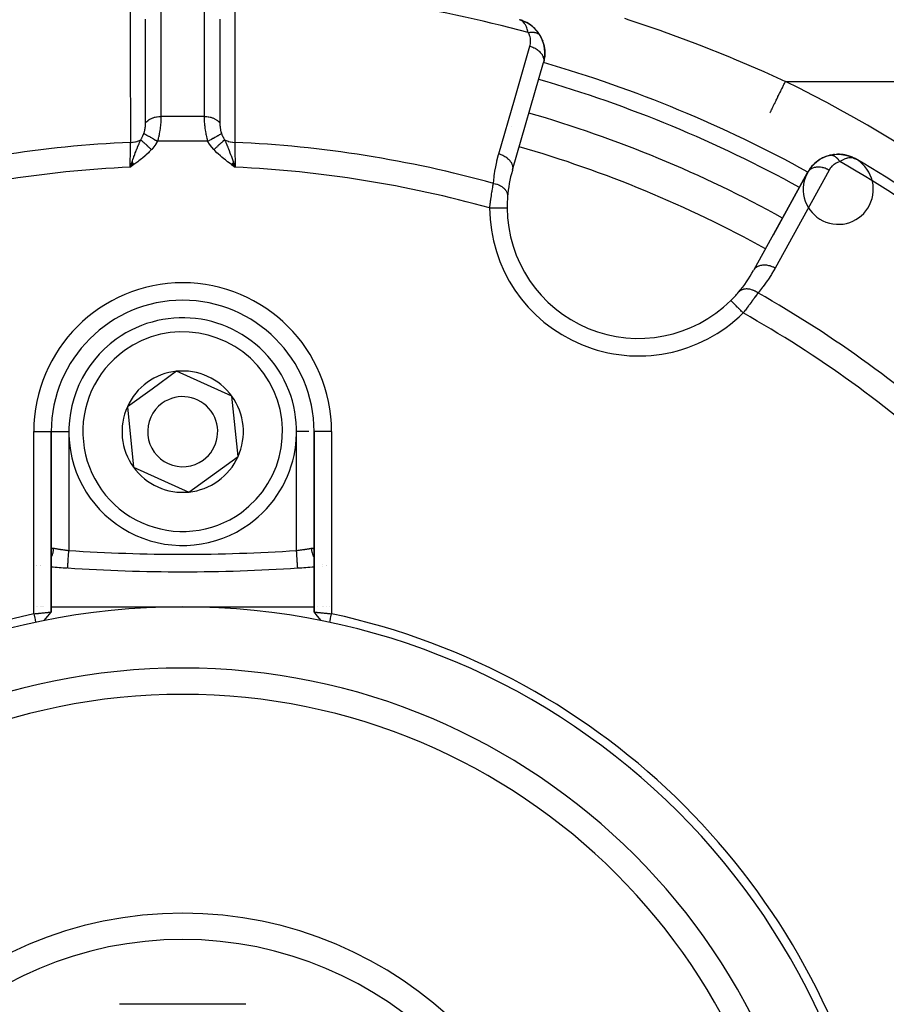
# Model space of a CAD drawing. Units: millimetres. Extents: x -302 to 494, y -351 to 351.
# Drawn here: x -231 to -181, y 14 to 70 of the extents above; entities that cross this region are included whole.
import ezdxf

# ---------------------------------------------------------------- set-up
doc = ezdxf.new("R2010")
doc.units = ezdxf.units.MM
doc.linetypes.add('DASHED', pattern=[9.652, 8.128, -1.524])
doc.layers.add('nevidi', color=4, linetype='DASHED')

msp = doc.modelspace()

# ---------------------------------------------------------------- linework, layer by layer
at = {"color": 2}
for p, q in [((-202.114, 69.723), (-202.265, 69.772)), ((-202.131, 69.729), (-202.265, 69.772)), ((-202.124, 69.726), (-202.264, 69.772)), ((-202.139, 69.73), (-202.262, 69.771)), ((-202.149, 69.733), (-202.26, 69.77)), ((-202.154, 69.734), (-202.258, 69.769)), ((-202.159, 69.735), (-202.255, 69.768)), ((-202.164, 69.736), (-202.252, 69.767)), ((-202.169, 69.737), (-202.249, 69.765)), ((-202.169, 69.737), (-202.249, 69.765)), ((-202.174, 69.738), (-202.244, 69.763)), ((-202.179, 69.739), (-202.237, 69.76)), ((-202.184, 69.74), (-202.228, 69.756)), ((-202.189, 69.74), (-202.226, 69.754)), ((-202.194, 69.741), (-202.212, 69.748)), ((-202.118, 69.724), (-202.169, 69.741)), ((-202.103, 69.719), (-202.168, 69.74)), ((-202.126, 69.727), (-202.166, 69.74)), ((-202.144, 69.731), (-202.159, 69.736)), ((-202.129, 69.727), (-202.149, 69.734)), ((-202.141, 69.731), (-202.149, 69.734)), ((-202.141, 69.731), (-202.149, 69.734)), ((-202.128, 69.727), (-202.149, 69.734)), ((-202.128, 69.727), (-202.149, 69.734)), ((-202.097, 69.717), (-202.123, 69.726)), ((-202.096, 69.717), (-202.122, 69.725)), ((-202.096, 69.717), (-202.122, 69.725)), ((-202.098, 69.717), (-202.12, 69.724)), ((-202.085, 69.713), (-202.08, 69.711)), ((-201.895, 69.623), (-202.08, 69.711)), ((-201.881, 69.617), (-201.931, 69.642)), ((-201.853, 69.603), (-201.862, 69.608)), ((-201.268, 69.109), (-201.435, 69.294)), ((-201.102, 68.873), (-201.253, 69.093)), ((-201.102, 68.873), (-201.093, 68.858)), ((-200.857, 67.514), (-200.886, 67.379)), ((-202.673, 61.195), (-200.894, 67.33)), ((-202.755, 63.693), (-202.753, 63.692)), ((-184.573, 62.025), (-184.401, 62.062)), ((-184.309, 62.074), (-184.125, 62.088)), ((-184.287, 62.076), (-184.309, 62.074)), ((-184.019, 62.087), (-184.038, 62.088)), ((-184.019, 62.087), (-183.856, 62.076)), ((-184.019, 62.087), (-183.775, 62.066)), ((-183.761, 62.063), (-183.598, 62.031)), ((-183.746, 62.06), (-183.514, 62.008)), ((-183.732, 62.057), (-183.524, 62.011)), ((-183.495, 62.002), (-183.505, 62.005)), ((-183.495, 62.002), (-183.277, 61.922)), ((-183.495, 62.002), (-183.282, 61.925)), ((-183.495, 62.001), (-183.354, 61.954)), ((-183.259, 61.914), (-183.237, 61.902)), ((-183.254, 61.911), (-183.237, 61.902)), ((-183.241, 61.904), (-183.116, 61.84)), ((-183.232, 61.899), (-183.118, 61.841)), ((-183.23, 61.898), (-183.117, 61.841)), ((-183.228, 61.896), (-183.119, 61.842)), ((-183.223, 61.893), (-183.122, 61.843)), ((-183.223, 61.893), (-183.122, 61.843)), ((-183.219, 61.891), (-183.124, 61.844)), ((-183.215, 61.888), (-183.127, 61.845)), ((-183.21, 61.885), (-183.132, 61.847)), ((-183.21, 61.885), (-183.132, 61.847)), ((-183.206, 61.882), (-183.137, 61.849)), ((-183.206, 61.882), (-183.137, 61.849)), ((-183.202, 61.879), (-183.149, 61.854)), ((-183.198, 61.876), (-183.153, 61.855)), ((-183.193, 61.873), (-183.16, 61.858)), ((-183.189, 61.87), (-183.185, 61.868)), ((-183.185, 61.867), (-183.174, 61.862)), ((-224.388, 61.654), (-224.5, 61.352)), ((-224.383, 61.647), (-224.5, 61.352)), ((-224.378, 61.64), (-224.5, 61.352)), ((-224.373, 61.634), (-224.5, 61.352)), ((-224.369, 61.627), (-224.5, 61.352)), ((-224.364, 61.62), (-224.5, 61.352)), ((-224.359, 61.614), (-224.5, 61.352)), ((-224.354, 61.607), (-224.5, 61.352)), ((-224.349, 61.6), (-224.5, 61.352)), ((-224.344, 61.593), (-224.5, 61.352)), ((-224.34, 61.587), (-224.5, 61.352)), ((-224.335, 61.58), (-224.5, 61.352)), ((-224.33, 61.573), (-224.5, 61.352)), ((-224.325, 61.567), (-224.5, 61.352)), ((-224.32, 61.56), (-224.5, 61.352)), ((-224.315, 61.553), (-224.5, 61.352)), ((-224.311, 61.546), (-224.5, 61.352)), ((-224.306, 61.54), (-224.5, 61.352)), ((-224.301, 61.533), (-224.5, 61.352)), ((-224.296, 61.526), (-224.5, 61.352)), ((-224.291, 61.519), (-224.5, 61.352)), ((-224.286, 61.512), (-224.5, 61.352)), ((-218.714, 61.512), (-218.5, 61.352)), ((-218.709, 61.518), (-218.5, 61.352)), ((-218.704, 61.525), (-218.5, 61.352)), ((-218.7, 61.532), (-218.5, 61.352)), ((-218.695, 61.539), (-218.5, 61.352)), ((-218.69, 61.545), (-218.5, 61.352)), ((-218.685, 61.552), (-218.5, 61.352)), ((-218.68, 61.559), (-218.5, 61.352)), ((-218.675, 61.566), (-218.5, 61.352)), ((-218.67, 61.573), (-218.5, 61.352)), ((-218.665, 61.579), (-218.5, 61.352)), ((-218.661, 61.586), (-218.5, 61.352)), ((-218.656, 61.593), (-218.5, 61.352)), ((-218.651, 61.6), (-218.5, 61.352)), ((-218.646, 61.606), (-218.5, 61.352)), ((-218.641, 61.613), (-218.5, 61.352)), ((-218.636, 61.62), (-218.5, 61.352)), ((-218.632, 61.627), (-218.5, 61.352)), ((-218.627, 61.633), (-218.5, 61.352)), ((-218.622, 61.64), (-218.5, 61.352)), ((-218.617, 61.647), (-218.5, 61.352)), ((-218.612, 61.653), (-218.5, 61.352)), ((-183.1, 61.832), (-183.063, 61.814)), ((-183.099, 61.832), (-183.063, 61.814)), ((-183.098, 61.831), (-183.063, 61.814)), ((-183.097, 61.831), (-183.063, 61.814)), ((-183.096, 61.83), (-183.063, 61.814)), ((-183.096, 61.83), (-183.063, 61.814)), ((-183.095, 61.829), (-183.063, 61.814)), ((-183.093, 61.829), (-183.063, 61.814)), ((-183.092, 61.828), (-183.063, 61.814)), ((-183.092, 61.828), (-183.063, 61.814)), ((-183.091, 61.827), (-183.063, 61.814)), ((-183.091, 61.827), (-183.063, 61.814)), ((-183.086, 61.824), (-183.063, 61.814)), ((-183.083, 61.823), (-183.063, 61.814)), ((-202.673, 61.195), (-202.681, 61.162)), ((-185.809, 61.082), (-188.89, 55.486)), ((-187.797, 57.474), (-185.827, 61.053)), ((-185.827, 61.053), (-187.797, 57.474)), ((-185.809, 61.082), (-185.827, 61.053)), ((-188.89, 55.486), (-188.907, 55.457)), ((-221.846, 49.697), (-223.252, 48.685)), ((-218.688, 48.273), (-221.846, 49.697)), ((-223.252, 48.685), (-224.658, 47.674)), ((-218.342, 44.826), (-218.688, 48.273)), ((-224.658, 47.674), (-224.312, 44.227)), ((-229.001, 46.25), (-229, 46.25)), ((-229, 35.951), (-229, 46.25)), ((-229, 46.25), (-229, 35.951)), ((-214, 46.25), (-214.001, 46.25)), ((-214, 46.25), (-214, 35.952)), ((-214, 35.952), (-214, 46.25)), ((-213.999, 46.25), (-214, 46.25)), ((-221.154, 42.803), (-218.342, 44.826)), ((-224.312, 44.227), (-221.154, 42.803)), ((-214.001, 39.474), (-214, 39.445)), ((-229.861, 38.599), (-229.862, 38.599)), ((-229.82, 38.594), (-229.821, 38.594)), ((-229.632, 38.62), (-229.633, 38.619)), ((-228.066, 38.466), (-228.066, 38.467)), ((-213.991, 38.532), (-213.989, 38.532)), ((-213.531, 38.568), (-213.53, 38.568)), ((-213.276, 38.601), (-213.278, 38.601)), ((-229.849, 36.25), (-229.847, 36.25)), ((-229.795, 36.25), (-229.794, 36.25)), ((-229.629, 36.25), (-229.628, 36.25)), ((-229.579, 36.25), (-229.578, 36.25)), ((-229.478, 36.25), (-229.477, 36.25)), ((-229.432, 36.25), (-229.431, 36.25)), ((-229.039, 36.25), (-229.037, 36.25)), ((-229.001, 36.25), (-221.5, 36.25)), ((-221.5, 36.25), (-214, 36.25)), ((-213.78, 36.25), (-213.779, 36.25)), ((-213.525, 36.25), (-213.524, 36.25)), ((-213.475, 36.25), (-213.474, 36.25)), ((-213.267, 36.25), (-213.265, 36.25)), ((-213.094, 36.25), (-213.092, 36.25)), ((-214, 35.952), (-214, 35.95)), ((-214, 35.952), (-214, 35.95)), ((-213.999, 35.951), (-214, 35.95)), ((-213.599, 35.462), (-213.799, 35.707)), ((-217.9, 13.55), (-225.1, 13.55))]:
    msp.add_line(p, q, dxfattribs=at)
for points in [[(-201.243, 69.08), (-201.253, 69.093), (-201.268, 69.109), (-201.449, 69.307), (-201.649, 69.473), (-201.661, 69.481), (-201.871, 69.612), (-201.88, 69.617), (-202.095, 69.717), (-202.1, 69.718), (-202.104, 69.72), (-202.109, 69.722)], [(-201.628, 69.458), (-201.637, 69.464), (-201.649, 69.473), (-201.862, 69.608), (-201.871, 69.612), (-202.09, 69.715), (-202.095, 69.717)], [(-201.889, 69.62), (-202.085, 69.713), (-202.09, 69.715)], [(-202.045, 69.695), (-202.08, 69.711), (-202.09, 69.714)], [(-202.077, 69.71), (-202.08, 69.711), (-202.085, 69.713)], [(-201.425, 69.285), (-201.435, 69.294), (-201.449, 69.307)], [(-201.118, 68.895), (-201.042, 68.758), (-201.018, 68.715)], [(-201.118, 68.894), (-201.117, 68.893), (-201.115, 68.89)], [(-201.042, 68.758), (-200.971, 68.603), (-200.95, 68.554)], [(-200.971, 68.603), (-200.916, 68.447), (-200.897, 68.392)], [(-200.916, 68.447), (-200.874, 68.29), (-200.859, 68.23)], [(-200.874, 68.29), (-200.846, 68.132), (-200.834, 68.067)], [(-200.846, 68.132), (-200.831, 67.975), (-200.824, 67.906)], [(-200.836, 67.666), (-200.857, 67.514), (-200.868, 67.434)], [(-200.827, 67.82), (-200.836, 67.666), (-200.841, 67.589)], [(-200.831, 67.975), (-200.827, 67.82), (-200.826, 67.746)], [(-184.571, 62.025), (-184.573, 62.025), (-184.589, 62.021)], [(-184.287, 62.076), (-184.038, 62.088), (-184.052, 62.088)], [(-183.746, 62.06), (-183.761, 62.063), (-183.775, 62.066)], [(-183.514, 62.008), (-183.524, 62.011), (-183.531, 62.013)], [(-183.259, 61.914), (-183.264, 61.916), (-183.268, 61.918), (-183.273, 61.92), (-183.277, 61.922), (-183.282, 61.925), (-183.287, 61.927), (-183.29, 61.928)], [(-183.108, 61.837), (-183.149, 61.854), (-183.182, 61.865)], [(-224.5, 61.352), (-224.424, 61.567), (-224.418, 61.583), (-224.391, 61.659)], [(-218.596, 61.624), (-218.576, 61.567), (-218.545, 61.479), (-218.527, 61.428)], [(-202.978, 59.028), (-202.977, 59.028), (-202.977, 59.028)], [(-214.934, 38.466), (-214.934, 38.466), (-214.934, 38.467)], [(-230, 35.848), (-229.96, 35.852), (-229.959, 35.852), (-229.906, 35.858), (-229.903, 35.858), (-229.901, 35.858), (-229.847, 35.864), (-229.845, 35.864), (-229.791, 35.87), (-229.789, 35.87), (-229.774, 35.872), (-229.736, 35.875), (-229.734, 35.876), (-229.682, 35.881), (-229.68, 35.881), (-229.645, 35.885), (-229.629, 35.886), (-229.627, 35.886), (-229.577, 35.891), (-229.575, 35.892), (-229.526, 35.897), (-229.525, 35.897), (-229.523, 35.897), (-229.477, 35.901), (-229.475, 35.902), (-229.429, 35.906), (-229.428, 35.906), (-229.41, 35.908), (-229.383, 35.911), (-229.382, 35.911), (-229.339, 35.915), (-229.338, 35.915), (-229.307, 35.918), (-229.297, 35.92), (-229.296, 35.92), (-229.257, 35.924), (-229.257, 35.924), (-229.22, 35.927), (-229.219, 35.928), (-229.217, 35.928), (-229.186, 35.931), (-229.185, 35.931), (-229.154, 35.934), (-229.153, 35.935), (-229.141, 35.936), (-229.124, 35.938), (-229.124, 35.938), (-229.098, 35.941), (-229.098, 35.941), (-229.08, 35.943), (-229.075, 35.943), (-229.074, 35.943), (-229.055, 35.946), (-229.054, 35.946), (-229.037, 35.948), (-229.037, 35.948), (-229.036, 35.948), (-229.023, 35.949), (-229.023, 35.949), (-229.013, 35.95), (-229.012, 35.95), (-229.009, 35.951), (-229.005, 35.951), (-229.005, 35.951), (-229.001, 35.951), (-229.001, 35.951), (-229, 35.95)], [(-230, 35.848), (-229.985, 35.778), (-229.948, 35.604), (-229.931, 35.528), (-229.895, 35.359)], [(-229.401, 35.462), (-229.201, 35.707), (-229.001, 35.951)], [(-214, 35.952), (-213.999, 35.952), (-213.999, 35.952), (-213.995, 35.952), (-213.995, 35.951), (-213.991, 35.951), (-213.988, 35.951), (-213.987, 35.951), (-213.977, 35.949), (-213.976, 35.949), (-213.964, 35.948), (-213.963, 35.948), (-213.962, 35.948), (-213.946, 35.946), (-213.945, 35.946), (-213.926, 35.943), (-213.925, 35.943), (-213.92, 35.943), (-213.902, 35.941), (-213.902, 35.941), (-213.876, 35.938), (-213.875, 35.938), (-213.859, 35.936), (-213.847, 35.935), (-213.846, 35.934), (-213.815, 35.931), (-213.814, 35.931), (-213.783, 35.928), (-213.781, 35.928), (-213.78, 35.927), (-213.744, 35.924), (-213.742, 35.924), (-213.704, 35.92), (-213.703, 35.92), (-213.693, 35.918), (-213.662, 35.915), (-213.661, 35.915), (-213.618, 35.911), (-213.617, 35.911), (-213.59, 35.908), (-213.572, 35.906), (-213.571, 35.906), (-213.525, 35.902), (-213.523, 35.901), (-213.476, 35.897), (-213.475, 35.897), (-213.474, 35.896), (-213.424, 35.892), (-213.423, 35.891), (-213.372, 35.886), (-213.371, 35.886), (-213.355, 35.885), (-213.319, 35.881), (-213.317, 35.881), (-213.265, 35.876), (-213.263, 35.876), (-213.226, 35.872), (-213.21, 35.87), (-213.208, 35.87), (-213.154, 35.865), (-213.152, 35.865), (-213.097, 35.859), (-213.096, 35.859), (-213.094, 35.859), (-213.04, 35.854), (-213.038, 35.854), (-213, 35.85)], [(-213.599, 35.462), (-213.8, 35.708), (-213.999, 35.952)], [(-213.105, 35.359), (-213.09, 35.43), (-213.053, 35.604), (-213.036, 35.68), (-213, 35.848)]]:
    msp.add_lwpolyline(points, dxfattribs=at)
for centre, radius, start, end in [((-202.823, 67.854), 2, 53.9045, 68.0981), ((-202.823, 67.854), 2, 30.6642, 53.3009), ((-202.823, 67.854), 2, 353.3392, 30.1079), ((-202.823, 67.854), 2, 346.0858, 352.9641), ((-221.5, -3.75), 71, 61.1668, 73.8332), ((-184.075, 60.088), 2, 76.331, 74.2339), ((-184.075, 60.088), 2, 104.8921, 151.1677), ((-184.075, 60.088), 2, 96.0997, 99.3823), ((-184.075, 60.088), 2, 89.3477, 91.44), ((-184.075, 60.088), 2, 80.5697, 83.723), ((-184.075, 60.088), 2, 66.9013, 69.1238), ((-221.5, -3.75), 76, 47.23298, 59.65737), ((-195.478, 59.074), 7.5, 163.8323, 175.4492), ((-195.478, 59.074), 7.5, 175.4492, 180), ((-195.478, 59.074), 7.5, 180, 180.351), ((-195.478, 59.074), 7.5, 180.351, 314.649), ((-195.478, 59.074), 7.5, 319.5508, 331.1677), ((-195.478, 59.074), 7.5, 314.649, 319.5508), ((-221.5, 46.25), 7.5, 0, 180), ((-221.5, 46.25), 6.5, 305.7345, 125.7345), ((-221.5, 46.25), 6.5, 125.7345, 305.7345), ((-221.5, 46.25), 3.464, 95.7345, 125.7345), ((-221.5, 46.25), 3.464, 35.7345, 95.7345), ((-221.5, 46.25), 3.464, 125.7345, 155.7345), ((-221.5, 46.25), 2, 125.7345, 305.7345), ((-221.5, 46.25), 2, 305.7345, 125.7345), ((-221.5, 46.25), 3.464, 335.7345, 35.7345), ((-221.5, 46.25), 3.464, 155.7345, 215.7345), ((-221.5, 46.25), 3.464, 275.7345, 335.7345), ((-221.5, 46.25), 3.464, 215.7345, 275.7345), ((-221.5, 138.25), 100, 265.69841, 266.21771), ((-221.5, 138.25), 100, 266.23545, 273.76455), ((-221.5, 138.25), 100, 273.76455, 274.30122), ((-221.5, -3.75), 40, 0, 180), ((-221.506, -3.747), 40.496, 102.1081, 167.8881), ((-221.497, -3.744), 40.496, 12.1081, 77.8881), ((-221.5, -3.75), 35, 0, 180), ((-221.5, -3.75), 22.5, 0, 180)]:
    msp.add_arc(centre, radius, start, end, dxfattribs=at)
at = {"layer": 'nevidi', "color": 7, "linetype": 'Continuous'}
for p, q in [((-187.091, 66.25), (-171.806, 66.25)), ((-223.621, 64.208), (-223.645, 64.207)), ((-220.258, 64.25), (-222.742, 64.25)), ((-220.065, 62.836), (-222.935, 62.836)), ((-219.079, 61.919), (-219.079, 61.92)), ((-218.527, 61.428), (-218.5, 61.352)), ((-202.665, 61.24), (-202.673, 61.195)), ((-188.861, 55.526), (-188.89, 55.486)), ((-230, 35.848), (-230, 46.25)), ((-230, 46.25), (-229.001, 46.25)), ((-228.999, 46.25), (-228, 46.25)), ((-228, 46.25), (-228, 39.464)), ((-215, 39.464), (-215, 46.25)), ((-214.307, 46.25), (-215, 46.25)), ((-213, 46.25), (-213.999, 46.25)), ((-213, 46.25), (-213, 35.85)), ((-229.051, 38.994), (-229.05, 38.996)), ((-229.633, 38.604), (-229.632, 38.604)), ((-213.531, 38.649), (-213.532, 38.65)), ((-213.276, 38.594), (-213.277, 38.594))]:
    msp.add_line(p, q, dxfattribs=at)
for points in [[(-224.468, 62.77), (-224.469, 63.425), (-224.469, 63.49), (-224.469, 64.177), (-224.469, 64.243), (-224.469, 64.93), (-224.469, 64.996), (-224.47, 65.683), (-224.47, 65.748), (-224.47, 66.435), (-224.47, 66.501), (-224.47, 67.188), (-224.47, 67.253), (-224.471, 67.94), (-224.471, 68.006), (-224.471, 68.693), (-224.471, 68.758), (-224.471, 69.445), (-224.471, 69.511), (-224.472, 70.198), (-224.472, 70.263), (-224.472, 70.95), (-224.472, 71.016), (-224.472, 71.606)], [(-222.744, 71.654), (-222.744, 71.114), (-222.744, 71.047), (-222.744, 70.426), (-222.744, 70.36), (-222.744, 69.739), (-222.744, 69.672), (-222.743, 69.051), (-222.743, 68.984), (-222.743, 68.363), (-222.743, 68.296), (-222.743, 67.675), (-222.743, 67.608), (-222.743, 66.987), (-222.743, 66.92), (-222.743, 66.299), (-222.742, 66.232), (-222.742, 65.611), (-222.742, 65.544), (-222.742, 64.923), (-222.742, 64.856), (-222.742, 64.25)], [(-220.258, 64.25), (-220.258, 64.789), (-220.258, 64.856), (-220.258, 65.477), (-220.258, 65.544), (-220.258, 66.165), (-220.258, 66.232), (-220.257, 66.853), (-220.257, 66.92), (-220.257, 67.541), (-220.257, 67.608), (-220.257, 68.229), (-220.257, 68.296), (-220.257, 68.917), (-220.257, 68.984), (-220.256, 69.605), (-220.256, 69.672), (-220.256, 70.293), (-220.256, 70.359), (-220.256, 70.98), (-220.256, 71.047), (-220.256, 71.654)], [(-218.528, 71.606), (-218.528, 70.95), (-218.528, 70.885), (-218.528, 70.198), (-218.528, 70.132), (-218.529, 69.445), (-218.529, 69.38), (-218.529, 68.693), (-218.529, 68.627), (-218.529, 67.94), (-218.529, 67.875), (-218.53, 67.188), (-218.53, 67.122), (-218.53, 66.435), (-218.53, 66.37), (-218.53, 65.683), (-218.53, 65.617), (-218.531, 64.93), (-218.531, 64.865), (-218.531, 64.177), (-218.531, 64.112), (-218.531, 63.425), (-218.531, 63.36), (-218.532, 62.77)], [(-223.621, 63.88), (-223.621, 64.419), (-223.621, 64.486), (-223.621, 64.487), (-223.621, 64.547), (-223.621, 65.108), (-223.621, 65.174), (-223.621, 65.238), (-223.621, 65.299), (-223.621, 65.795), (-223.621, 65.862), (-223.621, 65.989), (-223.621, 66.052), (-223.621, 66.483), (-223.621, 66.55), (-223.621, 66.742), (-223.621, 66.804), (-223.621, 67.172), (-223.621, 67.238), (-223.622, 67.493), (-223.622, 67.556), (-223.622, 67.86), (-223.622, 67.927), (-223.622, 68.244), (-223.622, 68.309), (-223.622, 68.548), (-223.622, 68.615), (-223.622, 68.996), (-223.622, 69.061), (-223.622, 69.236), (-223.622, 69.303), (-223.622, 69.747), (-223.622, 69.814)], [(-219.378, 69.814), (-219.378, 69.369), (-219.378, 69.303), (-219.378, 69.127), (-219.378, 69.061), (-219.378, 68.681), (-219.378, 68.615), (-219.378, 68.374), (-219.378, 68.309), (-219.378, 67.993), (-219.378, 67.927), (-219.378, 67.621), (-219.378, 67.556), (-219.379, 67.306), (-219.379, 67.239), (-219.379, 66.867), (-219.379, 66.804), (-219.379, 66.617), (-219.379, 66.55), (-219.379, 66.114), (-219.379, 66.052), (-219.379, 65.929), (-219.379, 65.862), (-219.379, 65.361), (-219.379, 65.299), (-219.379, 65.241), (-219.379, 65.174), (-219.379, 64.607), (-219.379, 64.553), (-219.379, 64.547), (-219.379, 64.486), (-219.379, 63.88)], [(-201.773, 69.038), (-201.791, 69.114), (-201.809, 69.181), (-201.826, 69.235), (-201.852, 69.307), (-201.878, 69.366), (-201.899, 69.41), (-201.933, 69.472), (-201.962, 69.517), (-201.987, 69.552), (-202.031, 69.606), (-202.059, 69.637), (-202.087, 69.663), (-202.144, 69.708), (-202.168, 69.724), (-202.198, 69.742), (-202.27, 69.774)], [(-196.285, 69.856), (-196.022, 69.771), (-194.266, 69.174), (-194.007, 69.082), (-192.267, 68.44), (-192.009, 68.341), (-190.286, 67.652), (-190.031, 67.546), (-188.324, 66.811), (-188.072, 66.698), (-187.091, 66.25)], [(-201.773, 69.038), (-201.748, 69.043), (-201.745, 69.044), (-201.71, 69.05), (-201.708, 69.05), (-201.705, 69.051), (-201.696, 69.052), (-201.673, 69.055), (-201.67, 69.055), (-201.636, 69.059), (-201.634, 69.059), (-201.628, 69.059), (-201.62, 69.06), (-201.6, 69.061), (-201.598, 69.061), (-201.565, 69.063), (-201.562, 69.063), (-201.553, 69.063), (-201.546, 69.063), (-201.53, 69.063), (-201.528, 69.062), (-201.496, 69.061), (-201.494, 69.061), (-201.482, 69.06), (-201.475, 69.06), (-201.463, 69.059), (-201.461, 69.058), (-201.43, 69.055), (-201.428, 69.054), (-201.415, 69.052), (-201.408, 69.051), (-201.399, 69.05), (-201.397, 69.049), (-201.369, 69.043), (-201.367, 69.043), (-201.352, 69.039), (-201.346, 69.037), (-201.34, 69.036), (-201.338, 69.035), (-201.312, 69.027), (-201.31, 69.026), (-201.294, 69.02), (-201.288, 69.018), (-201.285, 69.017), (-201.283, 69.016), (-201.259, 69.005), (-201.258, 69.004), (-201.241, 68.996), (-201.236, 68.993), (-201.235, 68.993), (-201.233, 68.992), (-201.212, 68.979), (-201.21, 68.978), (-201.194, 68.967), (-201.19, 68.964), (-201.189, 68.964), (-201.189, 68.963), (-201.17, 68.948), (-201.168, 68.947), (-201.153, 68.933), (-201.151, 68.931), (-201.15, 68.93), (-201.149, 68.929), (-201.134, 68.913), (-201.132, 68.912), (-201.118, 68.895), (-201.118, 68.894)], [(-201.675, 68.258), (-201.66, 68.316), (-201.658, 68.326), (-201.646, 68.393), (-201.644, 68.403), (-201.637, 68.472), (-201.637, 68.482), (-201.636, 68.552), (-201.636, 68.562), (-201.641, 68.632), (-201.642, 68.643), (-201.652, 68.714), (-201.654, 68.724), (-201.67, 68.795), (-201.673, 68.805), (-201.696, 68.876), (-201.7, 68.886), (-201.73, 68.957), (-201.735, 68.967), (-201.772, 69.037), (-201.773, 69.038)], [(-201.115, 68.89), (-201.103, 68.874), (-201.102, 68.873)], [(-203.455, 62.123), (-202.565, 65.19), (-201.675, 68.258)], [(-201.675, 68.258), (-201.63, 68.244), (-201.577, 68.226), (-201.564, 68.221), (-201.504, 68.197), (-201.454, 68.175), (-201.441, 68.168), (-201.384, 68.139), (-201.338, 68.112), (-201.326, 68.105), (-201.273, 68.07), (-201.232, 68.04), (-201.221, 68.032), (-201.173, 67.993), (-201.137, 67.96), (-201.127, 67.951), (-201.086, 67.908), (-201.055, 67.872), (-201.047, 67.862), (-201.012, 67.816), (-200.988, 67.779), (-200.981, 67.769), (-200.954, 67.721), (-200.936, 67.683), (-200.932, 67.672), (-200.913, 67.623), (-200.902, 67.585), (-200.899, 67.574), (-200.889, 67.524), (-200.884, 67.486), (-200.883, 67.475), (-200.882, 67.426), (-200.885, 67.389), (-200.886, 67.379), (-200.894, 67.33)], [(-187.973, 64.455), (-187.973, 64.456), (-187.967, 64.467), (-187.966, 64.47), (-187.961, 64.48), (-187.946, 64.511), (-187.943, 64.516), (-187.934, 64.535), (-187.909, 64.586), (-187.905, 64.594), (-187.892, 64.621), (-187.857, 64.69), (-187.852, 64.701), (-187.835, 64.736), (-187.792, 64.823), (-187.785, 64.837), (-187.765, 64.878), (-187.715, 64.981), (-187.706, 64.997), (-187.683, 65.044), (-187.626, 65.161), (-187.616, 65.181), (-187.591, 65.233), (-187.527, 65.362), (-187.517, 65.383), (-187.489, 65.439), (-187.421, 65.577), (-187.409, 65.602), (-187.381, 65.66), (-187.309, 65.806), (-187.296, 65.832), (-187.267, 65.891), (-187.193, 66.041), (-187.18, 66.069), (-187.15, 66.129), (-187.091, 66.25)], [(-223.621, 63.88), (-223.616, 63.886), (-223.571, 63.938), (-223.563, 63.946), (-223.55, 63.959), (-223.497, 64.006), (-223.488, 64.014), (-223.472, 64.025), (-223.412, 64.068), (-223.401, 64.074), (-223.384, 64.085), (-223.317, 64.121), (-223.305, 64.127), (-223.286, 64.136), (-223.213, 64.167), (-223.2, 64.171), (-223.18, 64.178), (-223.102, 64.202), (-223.088, 64.206), (-223.067, 64.211), (-222.986, 64.228), (-222.972, 64.231), (-222.95, 64.234), (-222.866, 64.244), (-222.852, 64.246), (-222.829, 64.247), (-222.744, 64.25), (-222.742, 64.25)], [(-222.742, 64.25), (-222.742, 64.199), (-222.742, 64.192), (-222.742, 64.178), (-222.744, 64.125), (-222.744, 64.118), (-222.747, 64.049), (-222.747, 64.042), (-222.751, 63.97), (-222.751, 63.962), (-222.756, 63.889), (-222.757, 63.881), (-222.763, 63.805), (-222.764, 63.796), (-222.771, 63.726), (-222.772, 63.719), (-222.773, 63.71), (-222.781, 63.631), (-222.782, 63.622), (-222.793, 63.542), (-222.794, 63.534), (-222.802, 63.473), (-222.805, 63.453), (-222.807, 63.445), (-222.819, 63.363), (-222.821, 63.355), (-222.835, 63.273), (-222.837, 63.264), (-222.848, 63.208), (-222.852, 63.183), (-222.854, 63.174), (-222.871, 63.093), (-222.873, 63.084), (-222.892, 63.003), (-222.894, 62.995), (-222.909, 62.935), (-222.914, 62.915), (-222.916, 62.907), (-222.935, 62.836)], [(-220.065, 62.836), (-220.083, 62.903), (-220.085, 62.912), (-220.091, 62.935), (-220.106, 62.996), (-220.109, 63.005), (-220.128, 63.09), (-220.13, 63.099), (-220.148, 63.185), (-220.15, 63.194), (-220.152, 63.208), (-220.166, 63.281), (-220.168, 63.29), (-220.183, 63.377), (-220.184, 63.387), (-220.198, 63.473), (-220.198, 63.473), (-220.199, 63.482), (-220.211, 63.568), (-220.212, 63.577), (-220.222, 63.662), (-220.223, 63.671), (-220.229, 63.726), (-220.232, 63.754), (-220.233, 63.762), (-220.24, 63.844), (-220.241, 63.852), (-220.247, 63.932), (-220.247, 63.94), (-220.249, 63.962), (-220.252, 64.017), (-220.252, 64.026), (-220.256, 64.1), (-220.256, 64.108), (-220.258, 64.178), (-220.258, 64.18), (-220.258, 64.187), (-220.258, 64.25)], [(-220.258, 64.25), (-220.249, 64.25), (-220.163, 64.247), (-220.148, 64.246), (-220.127, 64.244), (-220.042, 64.233), (-220.028, 64.231), (-220.008, 64.227), (-219.925, 64.209), (-219.912, 64.206), (-219.892, 64.201), (-219.813, 64.176), (-219.8, 64.171), (-219.781, 64.164), (-219.707, 64.133), (-219.695, 64.127), (-219.678, 64.119), (-219.61, 64.081), (-219.599, 64.074), (-219.583, 64.064), (-219.522, 64.021), (-219.512, 64.014), (-219.499, 64.002), (-219.445, 63.954), (-219.437, 63.946), (-219.425, 63.934), (-219.38, 63.881), (-219.379, 63.88)], [(-223.718, 63.276), (-223.709, 63.3), (-223.708, 63.303), (-223.698, 63.333), (-223.697, 63.337), (-223.688, 63.368), (-223.687, 63.371), (-223.686, 63.374), (-223.678, 63.403), (-223.677, 63.407), (-223.669, 63.439), (-223.668, 63.443), (-223.661, 63.476), (-223.66, 63.479), (-223.654, 63.513), (-223.653, 63.516), (-223.648, 63.55), (-223.647, 63.554), (-223.642, 63.588), (-223.641, 63.591), (-223.637, 63.626), (-223.636, 63.629), (-223.632, 63.663), (-223.632, 63.667), (-223.629, 63.701), (-223.628, 63.705), (-223.626, 63.739), (-223.626, 63.742), (-223.624, 63.775), (-223.623, 63.779), (-223.623, 63.792), (-223.622, 63.812), (-223.622, 63.815), (-223.621, 63.848), (-223.621, 63.851), (-223.621, 63.88)], [(-219.379, 63.88), (-219.379, 63.855), (-219.379, 63.852), (-219.379, 63.849), (-219.378, 63.814), (-219.378, 63.81), (-219.377, 63.792), (-219.376, 63.775), (-219.376, 63.771), (-219.374, 63.736), (-219.374, 63.732), (-219.371, 63.696), (-219.37, 63.692), (-219.367, 63.656), (-219.366, 63.652), (-219.362, 63.616), (-219.362, 63.612), (-219.356, 63.576), (-219.356, 63.572), (-219.35, 63.536), (-219.349, 63.532), (-219.343, 63.496), (-219.342, 63.492), (-219.34, 63.484), (-219.335, 63.457), (-219.334, 63.453), (-219.326, 63.418), (-219.325, 63.415), (-219.316, 63.381), (-219.315, 63.377), (-219.314, 63.374), (-219.305, 63.344), (-219.304, 63.34), (-219.294, 63.308), (-219.293, 63.305), (-219.282, 63.276)], [(-223.89, 62.916), (-223.867, 62.955), (-223.847, 62.99), (-223.833, 63.016), (-223.827, 63.028), (-223.774, 63.139), (-223.77, 63.148), (-223.769, 63.151), (-223.734, 63.235), (-223.721, 63.267), (-223.718, 63.276)], [(-223.718, 63.276), (-223.679, 63.254), (-223.669, 63.248), (-223.667, 63.247), (-223.616, 63.219), (-223.603, 63.212), (-223.601, 63.21), (-223.542, 63.177), (-223.527, 63.169), (-223.525, 63.167), (-223.458, 63.13), (-223.442, 63.121), (-223.439, 63.119), (-223.366, 63.078), (-223.349, 63.068), (-223.345, 63.067), (-223.267, 63.022), (-223.248, 63.012), (-223.245, 63.01), (-223.163, 62.964), (-223.143, 62.953), (-223.14, 62.951), (-223.055, 62.903), (-223.035, 62.892), (-223.031, 62.89), (-222.945, 62.841), (-222.935, 62.836)], [(-220.065, 62.836), (-219.984, 62.881), (-219.965, 62.892), (-219.962, 62.894), (-219.875, 62.942), (-219.857, 62.953), (-219.853, 62.955), (-219.77, 63.002), (-219.752, 63.012), (-219.748, 63.014), (-219.668, 63.059), (-219.651, 63.068), (-219.648, 63.07), (-219.574, 63.112), (-219.558, 63.121), (-219.555, 63.123), (-219.487, 63.161), (-219.473, 63.169), (-219.47, 63.17), (-219.409, 63.205), (-219.397, 63.212), (-219.394, 63.213), (-219.342, 63.243), (-219.331, 63.248), (-219.329, 63.25), (-219.286, 63.274), (-219.282, 63.276)], [(-219.282, 63.276), (-219.279, 63.267), (-219.237, 63.163), (-219.231, 63.151), (-219.23, 63.148), (-219.204, 63.09), (-219.179, 63.04), (-219.173, 63.028), (-219.133, 62.955), (-219.118, 62.93), (-219.114, 62.923), (-219.11, 62.916)], [(-224.5, 61.352), (-224.498, 61.452), (-224.495, 61.566), (-224.495, 61.579), (-224.492, 61.725), (-224.49, 61.793), (-224.49, 61.805), (-224.486, 61.991), (-224.485, 62.013), (-224.485, 62.024), (-224.48, 62.225), (-224.48, 62.236), (-224.48, 62.244), (-224.476, 62.426), (-224.476, 62.436), (-224.475, 62.481), (-224.472, 62.612), (-224.472, 62.621), (-224.47, 62.697), (-224.468, 62.77)], [(-224.468, 62.77), (-224.463, 62.77), (-224.358, 62.776), (-224.348, 62.778), (-224.348, 62.778), (-224.331, 62.78), (-224.233, 62.795), (-224.224, 62.797), (-224.218, 62.798), (-224.201, 62.802), (-224.113, 62.825), (-224.104, 62.827), (-224.093, 62.831), (-224.077, 62.836), (-223.999, 62.865), (-223.99, 62.868), (-223.975, 62.874), (-223.961, 62.881), (-223.893, 62.914), (-223.89, 62.916)], [(-224.391, 61.659), (-224.37, 61.719), (-224.342, 61.796), (-224.31, 61.884), (-224.297, 61.918), (-224.283, 61.955), (-224.258, 62.022), (-224.237, 62.08), (-224.204, 62.166), (-224.178, 62.233), (-224.171, 62.249), (-224.11, 62.402), (-224.1, 62.428), (-224.08, 62.475), (-224.075, 62.488), (-224, 62.666), (-223.993, 62.683), (-223.985, 62.701), (-223.977, 62.719), (-223.907, 62.879), (-223.89, 62.916)], [(-223.89, 62.916), (-223.876, 62.903), (-223.875, 62.902), (-223.857, 62.885), (-223.856, 62.884), (-223.847, 62.877), (-223.846, 62.875), (-223.837, 62.867), (-223.835, 62.865), (-223.815, 62.847), (-223.814, 62.846), (-223.793, 62.826), (-223.792, 62.826), (-223.791, 62.825), (-223.79, 62.824), (-223.769, 62.805), (-223.768, 62.803), (-223.745, 62.783), (-223.743, 62.781), (-223.73, 62.769), (-223.728, 62.767), (-223.72, 62.759), (-223.718, 62.758), (-223.694, 62.736), (-223.692, 62.734), (-223.667, 62.711), (-223.665, 62.709), (-223.663, 62.708), (-223.661, 62.705), (-223.639, 62.686), (-223.638, 62.684), (-223.611, 62.66), (-223.609, 62.658), (-223.591, 62.641), (-223.589, 62.639), (-223.582, 62.633), (-223.58, 62.632), (-223.553, 62.606), (-223.551, 62.605), (-223.523, 62.579), (-223.521, 62.577), (-223.516, 62.572), (-223.513, 62.57), (-223.493, 62.551), (-223.491, 62.549), (-223.462, 62.523), (-223.46, 62.521), (-223.437, 62.5), (-223.434, 62.497), (-223.431, 62.494), (-223.429, 62.492), (-223.4, 62.465), (-223.397, 62.463), (-223.368, 62.436), (-223.366, 62.434), (-223.356, 62.426), (-223.354, 62.423), (-223.336, 62.407), (-223.334, 62.405), (-223.304, 62.378), (-223.302, 62.376), (-223.28, 62.356)], [(-222.935, 62.836), (-223.026, 62.685), (-223.037, 62.669), (-223.142, 62.521), (-223.154, 62.505), (-223.271, 62.366), (-223.28, 62.356)], [(-219.72, 62.356), (-219.834, 62.49), (-219.846, 62.505), (-219.952, 62.652), (-219.963, 62.669), (-220.058, 62.824), (-220.065, 62.836)], [(-219.72, 62.356), (-219.7, 62.374), (-219.698, 62.376), (-219.668, 62.404), (-219.666, 62.406), (-219.649, 62.421), (-219.646, 62.423), (-219.636, 62.433), (-219.633, 62.435), (-219.604, 62.462), (-219.602, 62.464), (-219.572, 62.491), (-219.57, 62.493), (-219.568, 62.495), (-219.566, 62.497), (-219.541, 62.52), (-219.539, 62.522), (-219.51, 62.549), (-219.508, 62.55), (-219.489, 62.567), (-219.487, 62.57), (-219.479, 62.577), (-219.477, 62.578), (-219.449, 62.604), (-219.447, 62.606), (-219.42, 62.631), (-219.418, 62.633), (-219.414, 62.637), (-219.411, 62.639), (-219.391, 62.658), (-219.389, 62.66), (-219.362, 62.684), (-219.36, 62.686), (-219.341, 62.703), (-219.339, 62.705), (-219.334, 62.71), (-219.333, 62.711), (-219.308, 62.734), (-219.306, 62.736), (-219.281, 62.758), (-219.28, 62.76), (-219.274, 62.765), (-219.272, 62.767), (-219.256, 62.782), (-219.254, 62.783), (-219.232, 62.804), (-219.23, 62.806), (-219.212, 62.822), (-219.21, 62.824), (-219.208, 62.826), (-219.206, 62.827), (-219.185, 62.847), (-219.184, 62.848), (-219.164, 62.866), (-219.162, 62.868), (-219.156, 62.874), (-219.154, 62.875), (-219.143, 62.885), (-219.142, 62.886), (-219.124, 62.903), (-219.123, 62.904), (-219.11, 62.916)], [(-219.11, 62.916), (-219.064, 62.813), (-219.046, 62.771), (-219.023, 62.718), (-219.015, 62.701), (-219.012, 62.693), (-219.007, 62.683), (-218.959, 62.57), (-218.949, 62.545), (-218.924, 62.487), (-218.92, 62.475), (-218.907, 62.444), (-218.89, 62.402), (-218.854, 62.314), (-218.848, 62.297), (-218.829, 62.249), (-218.822, 62.232), (-218.802, 62.181), (-218.763, 62.08), (-218.75, 62.045), (-218.742, 62.024), (-218.742, 62.022), (-218.716, 61.954), (-218.699, 61.907), (-218.658, 61.796), (-218.648, 61.767), (-218.635, 61.733), (-218.63, 61.719), (-218.609, 61.658), (-218.596, 61.624)], [(-219.11, 62.916), (-219.025, 62.874), (-219.018, 62.871), (-219.01, 62.868), (-219.01, 62.868), (-218.907, 62.831), (-218.905, 62.83), (-218.896, 62.827), (-218.891, 62.826), (-218.785, 62.799), (-218.782, 62.798), (-218.776, 62.797), (-218.766, 62.795), (-218.661, 62.779), (-218.652, 62.778), (-218.652, 62.778), (-218.635, 62.776), (-218.534, 62.77), (-218.532, 62.77)], [(-218.532, 62.77), (-218.531, 62.762), (-218.528, 62.612), (-218.528, 62.602), (-218.527, 62.554), (-218.524, 62.426), (-218.524, 62.415), (-218.522, 62.324), (-218.52, 62.225), (-218.519, 62.214), (-218.516, 62.075), (-218.515, 62.013), (-218.515, 62.001), (-218.51, 61.813), (-218.51, 61.793), (-218.51, 61.781), (-218.505, 61.566), (-218.505, 61.554), (-218.504, 61.541), (-218.5, 61.352)], [(-223.28, 62.356), (-223.406, 62.225), (-223.453, 62.179), (-223.599, 62.044), (-223.65, 61.999), (-223.8, 61.873), (-223.855, 61.829), (-224.01, 61.709), (-224.067, 61.666), (-224.225, 61.549), (-224.283, 61.508), (-224.443, 61.393), (-224.5, 61.352)], [(-218.5, 61.352), (-218.634, 61.448), (-218.717, 61.507), (-218.848, 61.602), (-218.933, 61.665), (-219.062, 61.763), (-219.144, 61.828), (-219.271, 61.932), (-219.349, 61.998), (-219.472, 62.108), (-219.546, 62.178), (-219.664, 62.296), (-219.72, 62.356)], [(-203.762, 60.43), (-203.726, 60.795), (-203.719, 60.852), (-203.662, 61.23), (-203.652, 61.286), (-203.575, 61.66), (-203.562, 61.715), (-203.465, 62.085), (-203.455, 62.123)], [(-203.455, 62.123), (-203.409, 62.109), (-203.343, 62.086), (-203.338, 62.084), (-203.283, 62.062), (-203.22, 62.033), (-203.216, 62.031), (-203.163, 62.004), (-203.105, 61.97), (-203.101, 61.967), (-203.052, 61.935), (-203, 61.897), (-202.996, 61.894), (-202.952, 61.857), (-202.906, 61.816), (-202.903, 61.812), (-202.864, 61.772), (-202.826, 61.727), (-202.823, 61.724), (-202.791, 61.681), (-202.76, 61.634), (-202.758, 61.63), (-202.733, 61.586), (-202.71, 61.537), (-202.709, 61.533), (-202.692, 61.488), (-202.678, 61.439), (-202.677, 61.435), (-202.668, 61.388), (-202.662, 61.34), (-202.662, 61.336), (-202.661, 61.29), (-202.665, 61.244)], [(-183.98, 61.668), (-183.996, 61.692), (-183.997, 61.694), (-184.014, 61.718), (-184.018, 61.723), (-184.019, 61.725), (-184.02, 61.725), (-184.041, 61.753), (-184.042, 61.754), (-184.062, 61.779), (-184.064, 61.781), (-184.065, 61.783), (-184.068, 61.786), (-184.088, 61.808), (-184.089, 61.81), (-184.112, 61.834), (-184.112, 61.834), (-184.114, 61.836), (-184.118, 61.84), (-184.137, 61.859), (-184.138, 61.86), (-184.162, 61.882), (-184.163, 61.883), (-184.164, 61.884), (-184.17, 61.889), (-184.187, 61.903), (-184.188, 61.905), (-184.212, 61.923), (-184.214, 61.925), (-184.217, 61.926), (-184.223, 61.931), (-184.238, 61.942), (-184.24, 61.943), (-184.264, 61.958), (-184.266, 61.959), (-184.271, 61.962), (-184.277, 61.966), (-184.29, 61.974), (-184.292, 61.974), (-184.316, 61.987), (-184.318, 61.988), (-184.325, 61.991), (-184.331, 61.994), (-184.342, 61.999), (-184.344, 61.999), (-184.368, 62.009), (-184.37, 62.009), (-184.379, 62.012), (-184.386, 62.014), (-184.394, 62.017), (-184.396, 62.017), (-184.42, 62.023), (-184.422, 62.024), (-184.434, 62.026), (-184.44, 62.027), (-184.446, 62.028), (-184.448, 62.028), (-184.472, 62.031), (-184.473, 62.031), (-184.487, 62.032), (-184.493, 62.032), (-184.497, 62.032), (-184.499, 62.032), (-184.522, 62.032), (-184.524, 62.032), (-184.539, 62.03), (-184.545, 62.03), (-184.547, 62.029), (-184.548, 62.029), (-184.571, 62.025)], [(-183.182, 61.865), (-183.244, 61.879), (-183.279, 61.884), (-183.316, 61.888), (-183.396, 61.887), (-183.424, 61.885), (-183.465, 61.881), (-183.561, 61.861), (-183.583, 61.856), (-183.628, 61.842), (-183.734, 61.802), (-183.755, 61.793), (-183.804, 61.77), (-183.914, 61.71), (-183.941, 61.693), (-183.98, 61.668)], [(-184.601, 61.185), (-184.643, 61.208), (-184.706, 61.238), (-184.72, 61.245), (-184.765, 61.264), (-184.83, 61.288), (-184.845, 61.293), (-184.891, 61.307), (-184.956, 61.324), (-184.971, 61.328), (-185.018, 61.337), (-185.082, 61.347), (-185.097, 61.349), (-185.143, 61.353), (-185.206, 61.356), (-185.22, 61.356), (-185.265, 61.355), (-185.325, 61.35), (-185.338, 61.349), (-185.382, 61.342), (-185.437, 61.331), (-185.45, 61.327), (-185.49, 61.315), (-185.541, 61.297), (-185.552, 61.292), (-185.589, 61.275), (-185.634, 61.251), (-185.644, 61.245), (-185.676, 61.222), (-185.714, 61.192), (-185.723, 61.184), (-185.75, 61.158), (-185.781, 61.122)], [(-183.98, 61.668), (-184.04, 61.651), (-184.05, 61.647), (-184.115, 61.623), (-184.124, 61.619), (-184.186, 61.589), (-184.195, 61.585), (-184.253, 61.551), (-184.262, 61.546), (-184.316, 61.509), (-184.324, 61.503), (-184.374, 61.463), (-184.382, 61.457), (-184.428, 61.414), (-184.435, 61.407), (-184.478, 61.362), (-184.484, 61.355), (-184.523, 61.306), (-184.529, 61.299), (-184.564, 61.248), (-184.569, 61.24), (-184.601, 61.186), (-184.601, 61.185)], [(-184.601, 61.185), (-186.141, 58.387), (-187.681, 55.589)], [(-203.977, 59.022), (-203.968, 59.096), (-203.966, 59.111), (-203.953, 59.201), (-203.952, 59.211), (-203.951, 59.216), (-203.939, 59.306), (-203.937, 59.32), (-203.924, 59.41), (-203.922, 59.424), (-203.914, 59.481), (-203.909, 59.513), (-203.907, 59.527), (-203.894, 59.615), (-203.892, 59.63), (-203.879, 59.716), (-203.877, 59.73), (-203.875, 59.741), (-203.864, 59.815), (-203.862, 59.829), (-203.849, 59.912), (-203.846, 59.925), (-203.836, 59.988), (-203.834, 60.006), (-203.832, 60.018), (-203.819, 60.097), (-203.817, 60.109), (-203.804, 60.185), (-203.802, 60.197), (-203.799, 60.217), (-203.79, 60.27), (-203.788, 60.282), (-203.776, 60.353), (-203.774, 60.364), (-203.764, 60.422), (-203.762, 60.43)], [(-203.762, 60.43), (-203.76, 60.429), (-203.668, 60.41), (-203.664, 60.409), (-203.659, 60.408), (-203.651, 60.405), (-203.562, 60.379), (-203.549, 60.374), (-203.546, 60.373), (-203.545, 60.373), (-203.461, 60.34), (-203.445, 60.332), (-203.441, 60.33), (-203.437, 60.329), (-203.366, 60.293), (-203.351, 60.285), (-203.34, 60.278), (-203.336, 60.276), (-203.279, 60.24), (-203.265, 60.231), (-203.248, 60.218), (-203.245, 60.216), (-203.2, 60.18), (-203.188, 60.17), (-203.167, 60.151), (-203.164, 60.148), (-203.13, 60.115), (-203.12, 60.104), (-203.097, 60.078), (-203.095, 60.075), (-203.072, 60.045), (-203.063, 60.033), (-203.041, 59.999), (-203.039, 59.996), (-203.024, 59.971), (-203.018, 59.959), (-202.998, 59.917), (-202.996, 59.914), (-202.988, 59.895), (-202.984, 59.882), (-202.969, 59.833), (-202.968, 59.829), (-202.965, 59.816), (-202.962, 59.803), (-202.954, 59.747), (-202.954, 59.744), (-202.953, 59.737), (-202.953, 59.724), (-202.954, 59.669)], [(-203.977, 59.022), (-203.916, 59.022), (-203.891, 59.022), (-203.871, 59.022), (-203.783, 59.023), (-203.769, 59.023), (-203.75, 59.023), (-203.654, 59.024), (-203.65, 59.024), (-203.631, 59.024), (-203.536, 59.024), (-203.53, 59.024), (-203.518, 59.025), (-203.429, 59.025), (-203.414, 59.025), (-203.412, 59.025), (-203.33, 59.026), (-203.315, 59.026), (-203.309, 59.026), (-203.241, 59.026), (-203.228, 59.026), (-203.215, 59.026), (-203.164, 59.027), (-203.152, 59.027), (-203.135, 59.027), (-203.098, 59.027), (-203.089, 59.027), (-203.071, 59.027), (-203.046, 59.027), (-203.039, 59.027), (-203.022, 59.028), (-203.008, 59.028), (-203.004, 59.028), (-202.991, 59.028), (-202.985, 59.028), (-202.983, 59.028), (-202.978, 59.028)], [(-187.681, 55.589), (-187.723, 55.612), (-187.78, 55.64), (-187.786, 55.642), (-187.846, 55.668), (-187.904, 55.69), (-187.91, 55.692), (-187.971, 55.711), (-188.03, 55.727), (-188.036, 55.728), (-188.098, 55.741), (-188.157, 55.75), (-188.162, 55.751), (-188.224, 55.757), (-188.281, 55.76), (-188.286, 55.76), (-188.346, 55.759), (-188.4, 55.755), (-188.405, 55.754), (-188.462, 55.746), (-188.513, 55.736), (-188.518, 55.735), (-188.571, 55.72), (-188.617, 55.703), (-188.621, 55.701), (-188.67, 55.679), (-188.71, 55.657), (-188.714, 55.655), (-188.757, 55.626), (-188.791, 55.599), (-188.795, 55.596), (-188.831, 55.562), (-188.859, 55.529)], [(-187.681, 55.589), (-187.863, 55.274), (-187.893, 55.226), (-188.101, 54.905), (-188.133, 54.858), (-188.359, 54.548), (-188.393, 54.503), (-188.636, 54.203), (-188.66, 54.174)], [(-188.66, 54.174), (-188.726, 54.217), (-188.741, 54.227), (-188.749, 54.232), (-188.754, 54.234), (-188.822, 54.272), (-188.838, 54.28), (-188.854, 54.288), (-188.859, 54.29), (-188.921, 54.317), (-188.937, 54.324), (-188.962, 54.333), (-188.967, 54.335), (-189.021, 54.353), (-189.037, 54.358), (-189.071, 54.367), (-189.075, 54.369), (-189.121, 54.379), (-189.137, 54.382), (-189.178, 54.389), (-189.183, 54.39), (-189.219, 54.394), (-189.235, 54.396), (-189.283, 54.399), (-189.287, 54.399), (-189.315, 54.399), (-189.33, 54.399), (-189.384, 54.395), (-189.388, 54.395), (-189.407, 54.393), (-189.421, 54.391), (-189.479, 54.38), (-189.483, 54.379), (-189.494, 54.376), (-189.507, 54.372), (-189.567, 54.352), (-189.571, 54.35), (-189.574, 54.349), (-189.587, 54.344), (-189.647, 54.312), (-189.648, 54.312), (-189.65, 54.31), (-189.659, 54.305), (-189.713, 54.265), (-189.718, 54.261), (-189.72, 54.259), (-189.723, 54.257), (-189.769, 54.209), (-189.77, 54.208)], [(-188.66, 54.174), (-188.692, 54.129), (-188.699, 54.12), (-188.733, 54.071), (-188.739, 54.062), (-188.746, 54.053), (-188.789, 53.993), (-188.796, 53.983), (-188.84, 53.921), (-188.848, 53.911), (-188.862, 53.89), (-188.894, 53.847), (-188.901, 53.836), (-188.949, 53.77), (-188.957, 53.759), (-189.005, 53.694), (-189.007, 53.691), (-189.015, 53.68), (-189.065, 53.611), (-189.074, 53.6), (-189.125, 53.529), (-189.134, 53.518), (-189.158, 53.485), (-189.186, 53.447), (-189.195, 53.436), (-189.248, 53.364), (-189.257, 53.352), (-189.311, 53.28), (-189.319, 53.269), (-189.32, 53.268), (-189.375, 53.195), (-189.384, 53.183), (-189.44, 53.11), (-189.449, 53.098), (-189.486, 53.05), (-189.504, 53.027)], [(-189.504, 53.027), (-189.506, 53.029), (-189.547, 53.07), (-189.578, 53.102), (-189.592, 53.116), (-189.64, 53.165), (-189.664, 53.188), (-189.678, 53.202), (-189.731, 53.257), (-189.747, 53.273), (-189.76, 53.286), (-189.818, 53.345), (-189.826, 53.353), (-189.839, 53.365), (-189.899, 53.427), (-189.901, 53.428), (-189.912, 53.44), (-189.969, 53.498), (-189.974, 53.502), (-189.98, 53.508), (-190.031, 53.56), (-190.04, 53.569), (-190.04, 53.569), (-190.084, 53.613), (-190.091, 53.621), (-190.095, 53.625), (-190.128, 53.658), (-190.134, 53.665), (-190.141, 53.671), (-190.163, 53.694), (-190.168, 53.698), (-190.175, 53.705), (-190.188, 53.719), (-190.191, 53.722), (-190.197, 53.728), (-190.203, 53.734), (-190.204, 53.735), (-190.206, 53.738)], [(-229.001, 39.08), (-228.988, 39.102), (-228.981, 39.115), (-228.971, 39.136), (-228.937, 39.218), (-228.932, 39.232), (-228.924, 39.254), (-228.899, 39.34), (-228.896, 39.355), (-228.891, 39.378), (-228.876, 39.467), (-228.874, 39.482), (-228.871, 39.505), (-228.866, 39.593)], [(-228.999, 39.471), (-228.997, 39.496), (-228.996, 39.5), (-228.992, 39.521)], [(-228.991, 39.524), (-228.984, 39.543), (-228.983, 39.545), (-228.974, 39.56), (-228.973, 39.563), (-228.964, 39.572), (-228.962, 39.574), (-228.96, 39.576), (-228.947, 39.585), (-228.945, 39.586), (-228.93, 39.592), (-228.928, 39.592), (-228.92, 39.594), (-228.911, 39.595), (-228.909, 39.595), (-228.89, 39.596), (-228.887, 39.595), (-228.867, 39.593), (-228.866, 39.593)], [(-228.866, 39.593), (-228.859, 39.592), (-228.844, 39.589), (-228.839, 39.588), (-228.808, 39.583), (-228.803, 39.582), (-228.783, 39.579), (-228.77, 39.577), (-228.764, 39.576), (-228.728, 39.57), (-228.722, 39.569), (-228.693, 39.565), (-228.684, 39.563), (-228.677, 39.562), (-228.637, 39.556), (-228.63, 39.555), (-228.59, 39.548), (-228.587, 39.548), (-228.58, 39.547), (-228.535, 39.54), (-228.527, 39.539), (-228.48, 39.532), (-228.477, 39.531), (-228.473, 39.53), (-228.425, 39.523), (-228.417, 39.522), (-228.367, 39.515), (-228.359, 39.513), (-228.355, 39.513), (-228.308, 39.506), (-228.299, 39.505), (-228.247, 39.497), (-228.239, 39.496), (-228.226, 39.494), (-228.186, 39.489), (-228.177, 39.488), (-228.124, 39.48), (-228.115, 39.479), (-228.094, 39.476), (-228.061, 39.472), (-228.052, 39.47), (-228, 39.464)], [(-228.066, 38.467), (-228.065, 38.469), (-228.065, 38.471), (-228.065, 38.482), (-228.064, 38.487), (-228.064, 38.492), (-228.062, 38.515), (-228.062, 38.52), (-228.062, 38.527), (-228.059, 38.565), (-228.059, 38.567), (-228.058, 38.577), (-228.055, 38.628), (-228.055, 38.631), (-228.054, 38.64), (-228.05, 38.701), (-228.049, 38.712), (-228.049, 38.716), (-228.045, 38.786), (-228.043, 38.803), (-228.043, 38.807), (-228.038, 38.881), (-228.037, 38.9), (-228.036, 38.913), (-228.031, 38.986), (-228.03, 39.006), (-228.029, 39.03), (-228.024, 39.097), (-228.023, 39.119), (-228.02, 39.154), (-228.016, 39.215), (-228.015, 39.236), (-228.012, 39.284), (-228.008, 39.335), (-228.007, 39.358), (-228.003, 39.417), (-228, 39.458), (-228, 39.464)], [(-215, 39.464), (-214.957, 39.469), (-214.948, 39.47), (-214.906, 39.476), (-214.894, 39.478), (-214.886, 39.479), (-214.832, 39.486), (-214.824, 39.487), (-214.774, 39.494), (-214.771, 39.495), (-214.762, 39.496), (-214.71, 39.503), (-214.702, 39.505), (-214.65, 39.512), (-214.645, 39.513), (-214.642, 39.513), (-214.592, 39.521), (-214.584, 39.522), (-214.536, 39.529), (-214.528, 39.53), (-214.523, 39.531), (-214.481, 39.537), (-214.473, 39.539), (-214.428, 39.546), (-214.421, 39.547), (-214.41, 39.548), (-214.377, 39.553), (-214.371, 39.554), (-214.329, 39.561), (-214.323, 39.562), (-214.307, 39.565), (-214.284, 39.568), (-214.278, 39.569), (-214.242, 39.575), (-214.236, 39.576), (-214.217, 39.579), (-214.202, 39.582), (-214.197, 39.582), (-214.166, 39.588), (-214.161, 39.588), (-214.141, 39.592), (-214.134, 39.593)], [(-214.934, 38.467), (-214.935, 38.471), (-214.935, 38.474), (-214.935, 38.482), (-214.936, 38.492), (-214.936, 38.497), (-214.938, 38.515), (-214.938, 38.527), (-214.939, 38.535), (-214.941, 38.565), (-214.942, 38.577), (-214.942, 38.588), (-214.945, 38.631), (-214.946, 38.64), (-214.947, 38.653), (-214.951, 38.712), (-214.951, 38.716), (-214.952, 38.731), (-214.957, 38.803), (-214.957, 38.807), (-214.958, 38.82), (-214.963, 38.9), (-214.964, 38.914), (-214.964, 38.919), (-214.97, 39.006), (-214.971, 39.026), (-214.971, 39.03), (-214.977, 39.118), (-214.979, 39.14), (-214.98, 39.154), (-214.985, 39.236), (-214.987, 39.259), (-214.988, 39.284), (-214.993, 39.358), (-214.995, 39.38), (-214.997, 39.417), (-215, 39.464)], [(-214.134, 39.593), (-214.114, 39.595), (-214.111, 39.595), (-214.09, 39.595), (-214.087, 39.595), (-214.08, 39.594), (-214.069, 39.591), (-214.066, 39.591), (-214.051, 39.584), (-214.048, 39.582), (-214.036, 39.572)], [(-214, 39.08), (-214.008, 39.094), (-214.019, 39.115), (-214.025, 39.128), (-214.06, 39.21), (-214.068, 39.232), (-214.073, 39.245), (-214.099, 39.332), (-214.104, 39.355), (-214.107, 39.369), (-214.123, 39.459), (-214.126, 39.482), (-214.128, 39.496), (-214.134, 39.587), (-214.134, 39.593)], [(-214.035, 39.572), (-214.033, 39.569), (-214.022, 39.555), (-214.021, 39.552), (-214.013, 39.534), (-214.011, 39.531), (-214.009, 39.523), (-214.006, 39.509), (-214.005, 39.505), (-214.001, 39.479), (-214.001, 39.474)]]:
    msp.add_lwpolyline(points, dxfattribs=at)
for centre, radius, start, end in [((-221.5, -3.75), 75.414, 92.25866, 105.1639), ((-221.5, -3.75), 75.414, 74.8361, 87.74134), ((-221.5, -3.75), 74, 61.16684, 73.83318), ((-221.5, -3.75), 73, 61.16682, 73.83317), ((-221.5, -3.75), 78, 43.06127, 63.82305), ((-221.5, -3.75), 66.586, 92.55516, 105.44943), ((-221.5, -3.75), 66.586, 74.55057, 87.44484), ((-221.5, -3.75), 69, 61.16678, 73.83323), ((-221.5, -3.75), 65.172, 92.63839, 105.59699), ((-221.5, -3.75), 65.172, 74.40301, 87.36161), ((-221.5, -3.75), 75.414, 47.25866, 60.1639), ((-195.478, 59.074), 8.5, 180.351, 314.649), ((-221.5, 46.25), 8.5, 0, 180), ((-221.5, -3.75), 66.586, 47.55516, 60.44943), ((-221.5, -3.75), 65.172, 47.63839, 60.59699), ((-221.5, 46.25), 5.7, 305.7345, 125.7345), ((-221.5, 46.25), 5.7, 125.7345, 305.7345), ((-221.5, 138.25), 99, 266.23545, 273.76455), ((-221.5, -3.75), 36.5, 0, 180), ((-221.5, -3.75), 21, 0, 180)]:
    msp.add_arc(centre, radius, start, end, dxfattribs=at)

doc.saveas('drawing.dxf')
